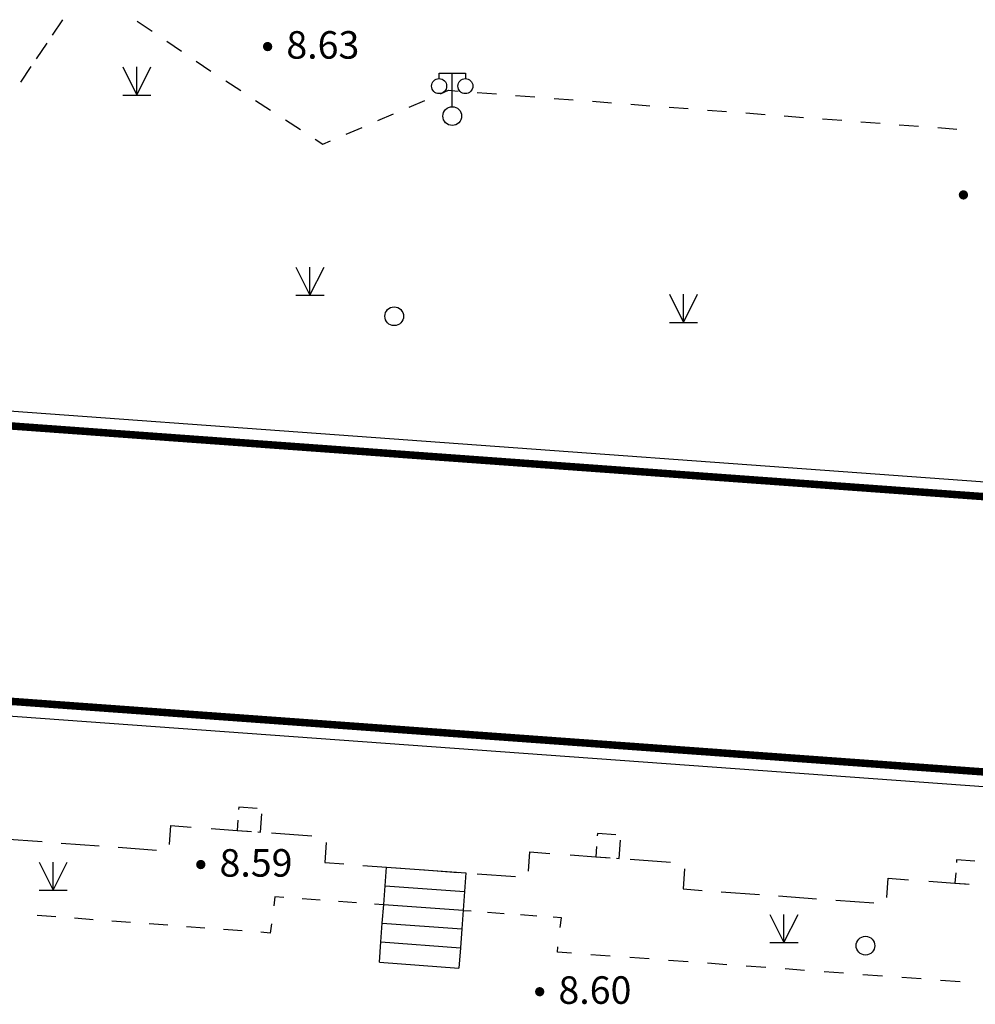
# Model space of a CAD drawing. Units: millimetres. Extents: x -20577 to 694715, y 3098772 to 3375379.
# Drawn here: x 643412 to 668928, y 3131694 to 3157990 of the extents above; entities that cross this region are included whole.
import ezdxf
from ezdxf.enums import TextEntityAlignment as Align

# ---------------------------------------------------------------- set-up
doc = ezdxf.new("R2010")
doc.units = ezdxf.units.MM
doc.linetypes.add('2', pattern=[0])
for name, color, linetype in [('交通线', 7, 'Continuous'), ('地貌点', 7, 'Continuous'), ('居民地点', 7, 'Continuous'), ('居民地线', 7, 'Continuous'), ('居民地面', 7, 'Continuous'), ('植被点', 3, 'Continuous'), ('植被面', 3, 'Continuous')]:
    doc.layers.add(name, color=color, linetype=linetype)
doc.styles.add('SZ1', font='txt')

# ---------------------------------------------------------------- blocks, each defined once
blk = doc.blocks.new('820200301')
at = {"color": 0, "linetype": 'Continuous', "lineweight": -3}
for points in [[(-0.75, 1.5), (0, 0)], [(0, 0), (0.75, 1.5)], [(0, 0), (0, 1.5)], [(-0.75, 0), (0.75, 0)]]:
    blk.add_lwpolyline(points, dxfattribs=at)
blk = doc.blocks.new('128')
at = {"color": 0, "linetype": 'Continuous', "lineweight": -3}
blk.add_circle((0, 0), 0.5, dxfattribs=at)
blk = doc.blocks.new('720100101')
at = {"linetype": '2'}
h = blk.add_hatch(color=0, dxfattribs=at)
edge = h.paths.add_edge_path(flags=0)
edge.add_arc((0, 0), 0.25, 0, 360)
blk = doc.blocks.new('357')
at = {"color": 0, "linetype": 'Continuous', "lineweight": -3}
for points in [[(-0.7, 2), (-0.7, 2.3), (0.7, 2.3), (0.7, 2)], [(0, 0.5), (0, 2.3)]]:
    blk.add_lwpolyline(points, dxfattribs=at)
for centre, radius in [((-0.7, 1.6), 0.4), ((0.7, 1.6), 0.4), ((0, 0), 0.5)]:
    blk.add_circle(centre, radius, dxfattribs=at)

msp = doc.modelspace()

# ---------------------------------------------------------------- linework, layer by layer
at = {"layer": '交通线', "color": 7, "linetype": 'Continuous', "lineweight": -3, "ltscale": 0.5}
for points in [[(646550.946, 3157951.188), (646944.499, 3157684.543)], [(647338.053, 3157417.897), (647731.607, 3157151.252)], [(648125.16, 3156884.607), (648518.714, 3156617.962)], [(648915.876, 3156356.738), (649313.772, 3156096.616)], [(654651.28, 3156014.102), (654861.219, 3156103.98), (655117.34, 3156084.452)], [(649711.667, 3155836.494), (650109.562, 3155576.372)], [(653811.524, 3155654.594), (654231.402, 3155834.348)], [(655629.58, 3156045.396), (656141.821, 3156006.34)], [(656654.061, 3155967.284), (657166.302, 3155928.228)], [(657678.542, 3155889.171), (658190.783, 3155850.115)], [(658703.023, 3155811.059), (659215.264, 3155772.003)], [(659727.504, 3155732.947), (660239.745, 3155693.891)], [(660751.985, 3155654.835), (661264.226, 3155615.779)], [(661776.466, 3155576.723), (662288.706, 3155537.667)], [(650507.457, 3155316.25), (650905.353, 3155056.128)], [(652971.768, 3155295.085), (653391.646, 3155474.839)], [(662800.947, 3155498.611), (663313.187, 3155459.555)], [(663825.428, 3155420.499), (664337.668, 3155381.443)], [(664849.909, 3155342.387), (665362.149, 3155303.331)], [(652132.013, 3154935.576), (652551.891, 3155115.331)], [(665874.39, 3155264.275), (666386.63, 3155225.219)], [(666898.871, 3155186.163), (667411.111, 3155147.107)], [(667923.352, 3155108.051), (668435.592, 3155068.995)], [(651303.248, 3154796.006), (651502.196, 3154665.945), (651712.135, 3154755.822)], [(650468.273, 3134543.091), (650226.308, 3134560.742), (650194.813, 3134320.271)], [(651435.969, 3134472.497), (650952.121, 3134507.794)], [(652403.665, 3134401.903), (651919.817, 3134437.2)], [(653129.437, 3134348.958), (652887.513, 3134366.607)], [(644379.58, 3134029.376), (643882.125, 3134066.823)], [(645374.49, 3133954.481), (644877.035, 3133991.929)], [(655469.486, 3134178.221), (655250.859, 3134194.17)], [(656343.995, 3134114.426), (655906.741, 3134146.323)], [(657218.504, 3134050.631), (656781.249, 3134082.528)], [(657844.548, 3133744.37), (657874.386, 3134002.784), (657655.758, 3134018.733)], [(646369.4, 3133879.587), (645871.945, 3133917.034)], [(647364.31, 3133804.692), (646866.855, 3133842.139)], [(648359.22, 3133729.798), (647861.765, 3133767.245)], [(650131.813, 3133839.245), (650100.313, 3133598.732), (649851.585, 3133617.456)], [(649354.13, 3133654.903), (648856.675, 3133692.35)], [(658143.925, 3133057.192), (657768.39, 3133084.775), (657784.874, 3133227.542)], [(659181.654, 3132980.973), (658662.789, 3133019.083)], [(660219.382, 3132904.754), (659700.518, 3132942.864)], [(661257.111, 3132828.535), (660738.246, 3132866.645)], [(662294.839, 3132752.316), (661775.975, 3132790.426)], [(663332.568, 3132676.097), (662813.704, 3132714.207)], [(664370.296, 3132599.878), (663851.432, 3132637.988)], [(665408.025, 3132523.659), (664889.161, 3132561.769)], [(666445.754, 3132447.44), (665926.889, 3132485.55)], [(667483.482, 3132371.221), (666964.618, 3132409.331)], [(668521.211, 3132295.002), (668002.346, 3132333.112)]]:
    msp.add_lwpolyline(points, dxfattribs=at)
at = {"layer": '居民地线', "color": 7, "linetype": 'Continuous', "lineweight": -3, "ltscale": 0.5}
for points in [[(647413.733, 3135959.091), (647451.169, 3136467.943), (647988.608, 3136428.428)], [(648526.046, 3136388.912), (649216.387, 3136338.153), (649600.924, 3136309.906)], [(642990.929, 3136113.904), (644008.64, 3136039.1)], [(650138.364, 3136270.407), (651213.24, 3136191.375)], [(644517.495, 3136001.699), (645535.206, 3135926.895)], [(646044.062, 3135889.494), (647061.772, 3135814.69)], [(651595.81, 3136018.199), (651556.315, 3135480.759), (652065.461, 3135443.324)], [(656997.051, 3135254.349), (657034.466, 3135763.496), (657570.738, 3135724.073)], [(658107.01, 3135684.649), (658793.184, 3135634.206), (659179.555, 3135605.824)], [(659715.828, 3135566.414), (660788.372, 3135487.567)], [(652574.607, 3135405.889), (653203.232, 3135359.668), (653592.9, 3135331.032)], [(653017.846, 3132818.543), (653057.743, 3133364.948), (653094.04, 3133863.653), (653130.437, 3134362.358), (653166.835, 3134861.063), (653203.232, 3135359.668)], [(653203.232, 3135359.668), (655324.453, 3135203.78)], [(654102.047, 3135293.615), (655120.341, 3135218.78)], [(661165.834, 3135311.084), (661126.412, 3134774.812), (661635.767, 3134737.374)], [(655324.453, 3135203.78), (655288.056, 3134704.475), (655251.659, 3134205.27), (655215.162, 3133705.965), (655178.764, 3133206.66), (655138.867, 3132659.654)], [(655629.488, 3135181.362), (656647.783, 3135106.526)], [(666567.321, 3134550.694), (666604.764, 3135060.049), (667145.025, 3135020.341)], [(653166.835, 3134861.063), (655288.056, 3134704.475)], [(667685.286, 3134980.633), (668384.282, 3134929.258), (668765.809, 3134901.232)], [(662145.123, 3134699.935), (663163.833, 3134625.058)], [(663673.188, 3134587.62), (664691.899, 3134512.743)], [(653130.437, 3134362.358), (655251.659, 3134205.27)], [(665201.254, 3134475.305), (666219.964, 3134400.428)], [(653094.04, 3133863.653), (655215.162, 3133705.965)], [(653057.743, 3133364.948), (655178.764, 3133206.66)], [(653017.846, 3132818.543), (655138.867, 3132659.654)]]:
    msp.add_lwpolyline(points, dxfattribs=at)
at = {"layer": '居民地面', "color": 7, "linetype": 'Continuous', "lineweight": -3, "ltscale": 0.5}
for points in [[(644285.261, 3157573.473), (644567.761, 3157990.417)], [(643861.511, 3156948.056), (644144.011, 3157365)], [(643437.762, 3156322.639), (643720.261, 3156739.584)], [(679714.992, 3136732.722), (637820.156, 3139773.716), (635633.125, 3141235.716), (632294.679, 3143496.418), (630341.078, 3140597.677), (626816.029, 3143056.679), (628763.63, 3145877.319), (625778.989, 3147888.72), (630405.991, 3154710.814), (637109.884, 3150199.112)], [(637109.884, 3150199.112), (640801.735, 3147714.411), (679714.992, 3144886.68)], [(649748.244, 3136927.262), (649262.284, 3136962.96), (649257.184, 3136893.537)], [(649236.786, 3136615.845), (649216.387, 3136338.153)], [(649771.771, 3136297.356), (649841.194, 3136292.257), (649876.891, 3136778.217)], [(649216.387, 3136338.153), (649494.079, 3136317.755)], [(659325.041, 3136223.315), (658839.081, 3136259.012), (658833.981, 3136189.589)], [(659348.568, 3135593.409), (659417.991, 3135588.309), (659453.688, 3136074.27)], [(658813.583, 3135911.897), (658793.184, 3135634.206)], [(658793.184, 3135634.206), (659070.876, 3135613.807)], [(668916.139, 3135518.367), (668430.178, 3135554.065), (668425.079, 3135484.642)], [(668404.68, 3135206.95), (668384.282, 3134929.258)], [(668384.282, 3134929.258), (668661.973, 3134908.86)]]:
    msp.add_lwpolyline(points, dxfattribs=at)
at = {"layer": '居民地面', "color": 7, "linetype": 'Continuous', "lineweight": -3, "ltscale": 0.5, "const_width": 200}
for points in [[(679714.992, 3137133.774), (637954.561, 3140165.012), (635856.418, 3141567.592), (632187.022, 3144052.403), (630236.548, 3141158.303), (627371.378, 3143156.987), (629322.649, 3145982.941), (626335.222, 3147996.219), (630513.314, 3154156.437), (636886.546, 3149867.269)], [(636886.546, 3149867.269), (640666.648, 3147323.173), (679714.992, 3144485.626)]]:
    msp.add_lwpolyline(points, dxfattribs=at)

# ---------------------------------------------------------------- block references
at = {"layer": '地貌点', "color": 7, "linetype": 'Continuous', "xscale": 500, "yscale": 500, "zscale": 1000}
for p in [(650031.765, 3157272.761, 8632), (668610.87, 3153310.938, 8567), (648247.383, 3135426.838, 8589), (657296.692, 3132030.562, 8603.99)]:
    msp.add_blockref('720100101', p, dxfattribs=at)
at = {"layer": '居民地点', "color": 7, "linetype": 'Continuous', "xscale": 500, "yscale": 500, "zscale": 1000}
msp.add_blockref('357', (654961.225, 3155415.974), dxfattribs=at)
at = {"layer": '植被点', "color": 3, "linetype": 'Continuous', "xscale": 500, "yscale": 500, "zscale": 1000}
for p in [(653411.143, 3150070.312), (665995.469, 3133259.927)]:
    msp.add_blockref('128', p, dxfattribs=at)
at = {"layer": '植被面', "color": 3, "linetype": 'Continuous', "xscale": 500, "yscale": 500, "zscale": 1000}
for p in [(646539.378, 3155978.915), (651163.148, 3150630.49), (661135.343, 3149905.835), (644304.252, 3134741.09), (663819.243, 3133343.453)]:
    msp.add_blockref('820200301', p, dxfattribs=at)

# ---------------------------------------------------------------- texts
at = {"layer": '地貌点', "color": 7, "style": 'SZ1'}
for s, p in [('8.63', (650531.765, 3157684.561, 8632)), ('8.59', (648747.383, 3135838.638, 8589)), ('8.60', (657796.692, 3132442.362, 8603.99))]:
    msp.add_text(s, height=735, dxfattribs=at).set_placement(p, align=Align.TOP_LEFT)

doc.saveas('drawing.dxf')
